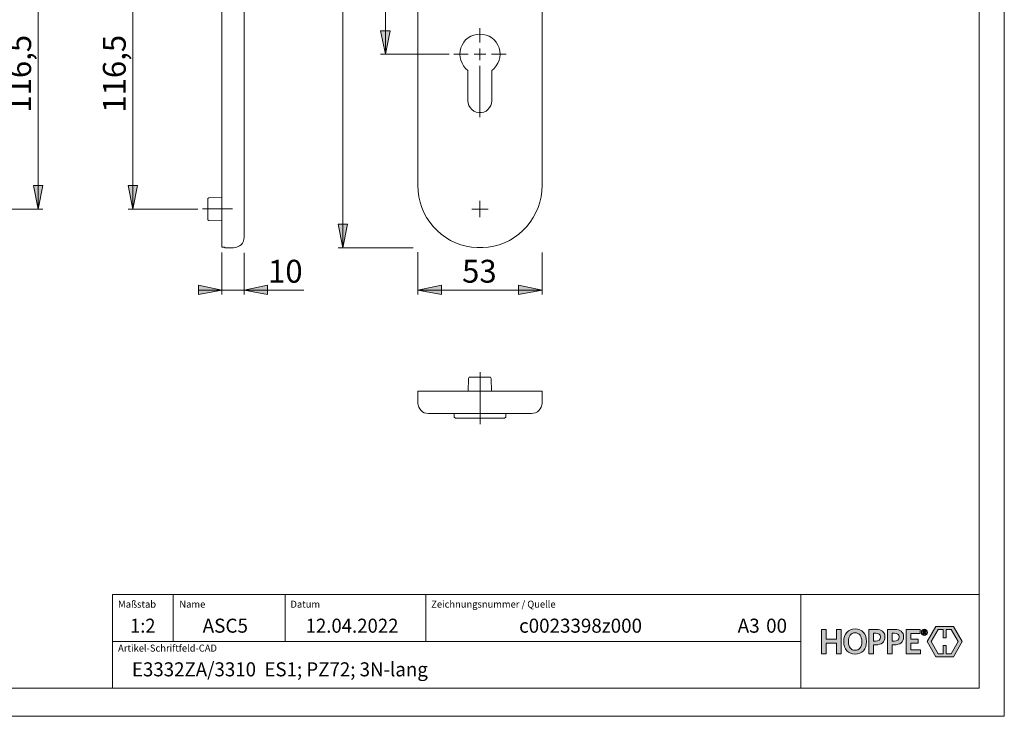
# Model space of a CAD drawing. Units: millimetres. Extents: x 0 to 16.5, y 0 to 11.7.
# Drawn here: x 8.3 to 16.5, y 0 to 5.9 of the extents above; entities that cross this region are included whole.
import ezdxf

# ---------------------------------------------------------------- set-up
doc = ezdxf.new("R2010")
doc.units = ezdxf.units.MM
doc.header["$MEASUREMENT"] = 0
doc.linetypes.add('AI-Linetype-2', pattern=[0.75057, 0.600456, -0.050038, 0.050038, -0.050038])
doc.linetypes.add('AI-Linetype-3', pattern=[0.75057, 0.600456, -0.050038, 0.050038, -0.050038])
doc.layers.add('Ebene 1', color=7, linetype='Continuous')

# ---------------------------------------------------------------- blocks, each defined once
blk = doc.blocks.new('block 2')
at = {"layer": 'Ebene 1'}
h = blk.add_hatch(color=7, dxfattribs=at)
h.dxf.hatch_style = 2
h.paths.add_polyline_path([(6.2019, 3.9391), (6.163, 4.1365), (6.2422, 4.1365)])
h.paths.add_polyline_path([(6.2019, 8.8373), (6.2422, 8.6399), (6.163, 8.6399)])
h.paths.add_polyline_path([(5.8475, 5.5612), (5.8072, 5.7572), (5.8864, 5.7572)])
h.paths.add_polyline_path([(5.8475, 6.9789), (5.8864, 6.7815), (5.8072, 6.7815)])
h.paths.add_polyline_path([(10.9889, 3.9349), (10.95, 4.1323), (11.0292, 4.1323)])
h.paths.add_polyline_path([(10.9889, 8.8414), (11.0292, 8.6441), (10.95, 8.6441)])
h.paths.add_polyline_path([(11.3475, 5.5612), (11.3072, 5.7572), (11.3864, 5.7572)])
h.paths.add_polyline_path([(11.3475, 6.9789), (11.3864, 6.7815), (11.3072, 6.7815)])
h.paths.add_polyline_path([(11.3475, 8.8414), (11.3864, 8.6441), (11.3072, 8.6441)])
h.paths.add_polyline_path([(11.3475, 6.9789), (11.3072, 7.1763), (11.3864, 7.1763)])
h.paths.add_polyline_path([(9.2251, 4.2602), (9.1861, 4.4576), (9.264, 4.4576)])
h.paths.add_polyline_path([(9.2251, 6.555), (9.264, 6.359), (9.1861, 6.359)])
h.paths.add_polyline_path([(9.2251, 8.5162), (9.264, 8.3188), (9.1861, 8.3188)])
h.paths.add_polyline_path([(9.2251, 6.9789), (9.1861, 7.1763), (9.264, 7.1763)])
h.paths.add_polyline_path([(9.5781, 8.4175), (9.6184, 8.2201), (9.5392, 8.2201)])
h.paths.add_polyline_path([(9.5781, 8.6149), (9.5392, 8.8109), (9.6184, 8.8109)])
h.paths.add_polyline_path([(8.43, 4.2602), (8.3911, 4.4576), (8.4689, 4.4576)])
h.paths.add_polyline_path([(8.43, 6.555), (8.4689, 6.359), (8.3911, 6.359)])
h.paths.add_polyline_path([(8.43, 6.9789), (8.3911, 7.1763), (8.4689, 7.1763)])
h.paths.add_polyline_path([(8.43, 8.5162), (8.4689, 8.3188), (8.3911, 8.3188)])
h.paths.add_polyline_path([(8.0756, 8.4175), (8.1145, 8.2201), (8.0367, 8.2201)])
h.paths.add_polyline_path([(8.0756, 8.6149), (8.0367, 8.8109), (8.1145, 8.8109)])
h = blk.add_hatch(color=7, dxfattribs=at)
h.dxf.hatch_style = 2
h.paths.add_polyline_path([(10.1605, 3.5805), (10.3565, 3.6208), (10.3565, 3.5416)])
h.paths.add_polyline_path([(9.9729, 3.5805), (9.7755, 3.5416), (9.7755, 3.6208)])
h = blk.add_hatch(color=7, dxfattribs=at)
h.dxf.hatch_style = 2
h.paths.add_polyline_path([(12.6638, 3.5805), (12.4664, 3.5416), (12.4664, 3.6208)])
h.paths.add_polyline_path([(11.6199, 3.5805), (11.8173, 3.6208), (11.8173, 3.5416)])
at = {"layer": 'Ebene 1', "color": 7, "lineweight": 9}
for points in [[(10.9889, 8.8414), (10.9889, 3.9349)], [(9.9729, 8.3188), (9.9729, 4.4576)], [(10.1605, 8.3188), (10.1605, 4.4576)], [(11.6199, 4.4576), (11.6199, 8.3188)], [(12.6638, 8.3188), (12.6638, 4.4576)], [(11.3475, 6.9789), (11.3475, 5.5612)], [(8.43, 6.555), (8.43, 4.2602)], [(9.2251, 6.555), (9.2251, 4.2602)], [(11.3475, 5.5612), (11.3072, 5.7572), (11.3864, 5.7572), (11.3475, 5.5612)], [(12.2426, 5.425), (12.2621, 5.4416), (12.2788, 5.4625), (12.2927, 5.4847), (12.3038, 5.5097), (12.3093, 5.5348), (12.3107, 5.5612), (12.3093, 5.5876), (12.3024, 5.614), (12.2927, 5.6376), (12.2788, 5.6612), (12.2607, 5.6807), (12.2412, 5.6974), (12.219, 5.7113), (12.194, 5.7224), (12.1676, 5.728), (12.1412, 5.7307), (12.1147, 5.728), (12.0897, 5.7224), (12.0647, 5.7113), (12.0425, 5.6974), (12.0216, 5.6807), (12.005, 5.6612), (11.9911, 5.6376), (11.9813, 5.614), (11.9744, 5.5876), (11.973, 5.5612), (11.9744, 5.5348), (11.9799, 5.5097), (11.9911, 5.4847), (12.0036, 5.4625), (12.0216, 5.4416), (12.0411, 5.425)], [(12.1412, 5.6599), (12.1412, 5.7794)], [(11.884, 5.5612), (11.3072, 5.5612)], [(12.0439, 5.5612), (11.9229, 5.5612)], [(12.1412, 5.5612), (12.0925, 5.5612)], [(12.1412, 5.5612), (12.1412, 5.6098)], [(12.1412, 5.5612), (12.1912, 5.5612)], [(12.1412, 5.5612), (12.1412, 5.5111)], [(12.2398, 5.5612), (12.3608, 5.5612)], [(12.1412, 5.4625), (12.1412, 5.033)], [(12.0411, 5.425), (12.0411, 5.1706)], [(12.2426, 5.1706), (12.2426, 5.425)], [(12.0411, 5.1706), (12.0439, 5.1497), (12.0494, 5.1303), (12.0606, 5.1122), (12.0744, 5.0955), (12.0911, 5.083), (12.1106, 5.0747), (12.1314, 5.0705), (12.1523, 5.0705), (12.1731, 5.0747), (12.1926, 5.083), (12.2093, 5.0955), (12.2232, 5.1122), (12.2329, 5.1303), (12.2398, 5.1497), (12.2426, 5.1706)], [(8.43, 4.2602), (8.3911, 4.4576), (8.4689, 4.4576), (8.43, 4.2602)], [(9.2251, 4.2602), (9.1861, 4.4576), (9.264, 4.4576), (9.2251, 4.2602)], [(9.9729, 4.4576), (9.9729, 4.4103), (9.9729, 4.363), (9.9729, 4.3172), (9.9729, 4.2713), (9.9729, 4.2282), (9.9729, 4.1865), (9.9729, 4.1462), (9.9729, 4.1101), (9.9729, 4.0753), (9.9729, 4.0447), (9.9729, 4.0183), (9.9729, 3.9933), (9.9729, 3.9739), (9.9729, 3.9586), (9.9729, 3.9461), (9.9729, 3.9391)], [(10.1605, 4.4576), (10.1605, 4.4145), (10.1605, 4.3728), (10.1605, 4.3311), (10.1605, 4.2921), (10.1605, 4.2532), (10.1605, 4.2171), (10.1605, 4.1823), (10.1605, 4.1504), (10.1605, 4.1226), (10.1605, 4.0976), (10.1605, 4.0753), (10.1605, 4.0573), (10.1605, 4.0434), (10.1605, 4.0322), (10.1605, 4.0267), (10.1605, 4.0239)], [(12.6638, 4.4576), (12.661, 4.4103), (12.6554, 4.3644), (12.6443, 4.3186), (12.6304, 4.2741), (12.6124, 4.231), (12.5901, 4.1893), (12.5637, 4.1504), (12.5345, 4.1142), (12.5026, 4.0795), (12.4678, 4.0489), (12.4289, 4.0225), (12.3886, 3.9975), (12.3469, 3.978), (12.3024, 3.9613), (12.2579, 3.9488), (12.212, 3.9405), (12.1648, 3.9363), (12.1189, 3.9363), (12.0717, 3.9405), (12.0258, 3.9488), (11.9799, 3.9613), (11.9368, 3.978), (11.8938, 3.9975), (11.8548, 4.0225), (11.8159, 4.0489), (11.7812, 4.0795), (11.7492, 4.1142), (11.72, 4.1504), (11.6936, 4.1893), (11.6714, 4.231), (11.6533, 4.2741), (11.638, 4.3186), (11.6283, 4.3644), (11.6213, 4.4103), (11.6199, 4.4576)], [(9.8644, 4.3547), (9.8547, 4.3491)], [(9.8547, 4.2602), (9.8547, 4.2796), (9.8547, 4.2977), (9.8547, 4.3144), (9.8547, 4.3283), (9.8547, 4.3394), (9.8547, 4.3464), (9.8547, 4.3491)], [(9.9729, 4.3589), (9.8644, 4.3547)], [(12.1412, 4.2602), (12.1412, 4.3297)], [(7.7976, 4.2602), (8.4689, 4.2602)], [(9.7713, 4.2602), (9.1861, 4.2602)], [(9.8547, 4.1712), (9.8547, 4.1712), (9.8547, 4.1754), (9.8547, 4.1823), (9.8547, 4.1921), (9.8547, 4.206), (9.8547, 4.2226), (9.8547, 4.2407), (9.8547, 4.2602)], [(12.1412, 4.2602), (12.0731, 4.2602)], [(12.1412, 4.2602), (12.2107, 4.2602)], [(12.1412, 4.2602), (12.1412, 4.1921)], [(9.8547, 4.1712), (9.8644, 4.1657)], [(9.8644, 4.1657), (9.9729, 4.1615)], [(10.9889, 3.9349), (10.95, 4.1323), (11.0292, 4.1323), (10.9889, 3.9349)], [(10.0715, 3.9349), (10.0882, 3.9377), (10.1049, 3.9419), (10.1202, 3.9502), (10.1341, 3.9613), (10.1452, 3.9752), (10.1535, 3.9905), (10.1577, 4.0072), (10.1605, 4.0239)], [(9.9979, 3.9391), (9.9729, 3.9391)], [(9.9729, 3.8946), (9.9729, 3.5416)], [(9.9979, 3.9349), (9.9979, 3.9363), (9.9979, 3.9377), (9.9979, 3.9391)], [(9.9979, 3.9349), (10.0715, 3.9349)], [(10.1605, 3.8932), (10.1605, 3.5416)], [(11.581, 3.9349), (10.95, 3.9349)], [(11.6199, 3.8988), (11.6199, 3.5416)], [(12.6638, 3.8946), (12.6638, 3.5416)], [(9.9729, 3.5805), (9.7755, 3.5416), (9.7755, 3.6208), (9.9729, 3.5805)], [(9.9729, 3.5805), (9.7755, 3.5805)], [(9.9729, 3.5805), (10.1605, 3.5805)], [(10.1605, 3.5805), (10.3565, 3.6208), (10.3565, 3.5416), (10.1605, 3.5805)], [(10.1605, 3.5805), (10.6623, 3.5805)], [(11.6199, 3.5805), (11.8173, 3.6208), (11.8173, 3.5416), (11.6199, 3.5805)], [(11.6199, 3.5805), (12.6638, 3.5805)], [(12.6638, 3.5805), (12.4664, 3.5416), (12.4664, 3.6208), (12.6638, 3.5805)], [(12.0467, 2.8383), (12.0439, 2.7299)], [(12.0522, 2.848), (12.0467, 2.8383)], [(12.0522, 2.848), (12.055, 2.848), (12.0606, 2.848), (12.0703, 2.848), (12.0842, 2.848), (12.0995, 2.848), (12.1175, 2.848), (12.137, 2.848), (12.1564, 2.848), (12.1745, 2.848), (12.1912, 2.848), (12.2065, 2.848), (12.2176, 2.848), (12.2259, 2.848), (12.2301, 2.848)], [(12.2371, 2.8383), (12.2301, 2.848)], [(12.2398, 2.7299), (12.2371, 2.8383)], [(11.6199, 2.7299), (11.6199, 2.6312)], [(12.6638, 2.7299), (12.661, 2.7299), (12.6554, 2.7299), (12.6443, 2.7299), (12.6304, 2.7299), (12.6124, 2.7299), (12.5901, 2.7299), (12.5637, 2.7299), (12.5345, 2.7299), (12.5026, 2.7299), (12.4678, 2.7299), (12.4289, 2.7299), (12.3886, 2.7299), (12.3469, 2.7299), (12.3024, 2.7299), (12.2579, 2.7299), (12.212, 2.7299), (12.1648, 2.7299), (12.1189, 2.7299), (12.0717, 2.7299), (12.0258, 2.7299), (11.9799, 2.7299), (11.9368, 2.7299), (11.8938, 2.7299), (11.8548, 2.7299), (11.8159, 2.7299), (11.7812, 2.7299), (11.7492, 2.7299), (11.72, 2.7299), (11.6936, 2.7299), (11.6714, 2.7299), (11.6533, 2.7299), (11.638, 2.7299), (11.6283, 2.7299), (11.6213, 2.7299), (11.6199, 2.7299)], [(12.6638, 2.7299), (12.6638, 2.6312)], [(11.6199, 2.6312), (11.6213, 2.6145), (11.6269, 2.5978), (11.6352, 2.5825), (11.6463, 2.5686), (11.6589, 2.5575), (11.6741, 2.5492), (11.6908, 2.545), (11.7089, 2.5422)], [(12.6638, 2.6312), (12.6624, 2.6145), (12.6568, 2.5978), (12.6485, 2.5825), (12.6374, 2.5686), (12.6249, 2.5575), (12.6096, 2.5492), (12.5929, 2.545), (12.5748, 2.5422)], [(12.5748, 2.5422), (12.5734, 2.5422), (12.5665, 2.5422), (12.5568, 2.5422), (12.5415, 2.5422), (12.5234, 2.5422), (12.5026, 2.5422), (12.4761, 2.5422), (12.4483, 2.5422), (12.4164, 2.5422), (12.383, 2.5422), (12.3455, 2.5422), (12.308, 2.5422), (12.2676, 2.5422), (12.2259, 2.5422), (12.1842, 2.5422), (12.1412, 2.5422), (12.0995, 2.5422), (12.0578, 2.5422), (12.0161, 2.5422), (11.9758, 2.5422), (11.9368, 2.5422), (11.9007, 2.5422), (11.8673, 2.5422), (11.8354, 2.5422), (11.8062, 2.5422), (11.7812, 2.5422), (11.7589, 2.5422), (11.7409, 2.5422), (11.727, 2.5422), (11.7172, 2.5422), (11.7103, 2.5422), (11.7089, 2.5422)], [(11.9257, 2.5422), (11.9257, 2.513)], [(11.9257, 2.513), (11.9355, 2.5033)], [(12.3483, 2.5033), (12.3469, 2.5033), (12.3399, 2.5033), (12.3302, 2.5033), (12.3163, 2.5033), (12.2982, 2.5033), (12.2774, 2.5033), (12.2537, 2.5033), (12.2273, 2.5033), (12.1995, 2.5033), (12.1717, 2.5033), (12.1412, 2.5033), (12.112, 2.5033), (12.0828, 2.5033), (12.0564, 2.5033), (12.03, 2.5033), (12.0063, 2.5033), (11.9855, 2.5033), (11.9674, 2.5033), (11.9535, 2.5033), (11.9438, 2.5033), (11.9368, 2.5033), (11.9355, 2.5033)], [(12.3483, 2.5033), (12.358, 2.513)], [(12.358, 2.513), (12.358, 2.5422)]]:
    blk.add_lwpolyline(points, dxfattribs=at)
at = {"layer": 'Ebene 1', "color": 7, "linetype": 'AI-Linetype-3', "lineweight": 9}
blk.add_lwpolyline([(10.0623, 4.2612), (9.8114, 4.2612)], dxfattribs=at)
at = {"layer": 'Ebene 1', "color": 7, "linetype": 'AI-Linetype-2', "lineweight": 9}
blk.add_lwpolyline([(12.1424, 2.4534), (12.1424, 2.8897)], dxfattribs=at)
at = {"layer": 'Ebene 1', "color": 7, "char_height": 0.191896, "attachment_point": 7, "rotation": 90}
for insert in [(8.3699, 5.0697), (9.165, 5.0697)]:
    blk.add_mtext('\\fArial Unicode MS|b0|i0|c0|p34;\\W1.00024;116,5', dxfattribs=dict(at, insert=insert))
at = {"layer": 'Ebene 1', "color": 7, "char_height": 0.191896, "attachment_point": 7}
for s, insert in [('\\fArial Unicode MS|b0|i0|c0|p34;\\W1.00024;10', (10.3609, 3.6422)), ('\\fArial Unicode MS|b0|i0|c0|p34;\\W1.00024;53', (11.9916, 3.6422))]:
    blk.add_mtext(s, dxfattribs=dict(at, insert=insert))
blk = doc.blocks.new('block 3')
at = {"layer": 'Ebene 1'}
h = blk.add_hatch(color=7, dxfattribs=at)
h.dxf.hatch_style = 2
h.paths.add_polyline_path([(16.0592, 0.66), (16.0592, 0.7298), (16.1017, 0.7298), (16.1607, 0.6276), (16.1017, 0.5253), (16.0592, 0.5253), (16.0592, 0.595), (16.034, 0.595), (16.034, 0.5253), (15.9916, 0.5253), (15.9325, 0.6276), (15.9914, 0.7298), (16.034, 0.7298), (16.034, 0.66)])
h.paths.add_polyline_path([(15.9732, 0.755), (15.8997, 0.6277), (15.9732, 0.5004), (16.12, 0.5004), (16.1935, 0.6276), (16.12, 0.755)])
h = blk.add_hatch(color=7, dxfattribs=at)
h.dxf.hatch_style = 2
edge = h.paths.add_edge_path()
edge.add_spline(control_points=[(15.8828, 0.6908), (15.8828, 0.6908), (15.8752, 0.7021), (15.8752, 0.7021), (15.8752, 0.7021), (15.8731, 0.7021), (15.8731, 0.7021), (15.8731, 0.7021), (15.8731, 0.6911), (15.8731, 0.6911), (15.8731, 0.6911), (15.8667, 0.6911), (15.8667, 0.6911), (15.8667, 0.6911), (15.8667, 0.7199), (15.8667, 0.7199), (15.8667, 0.7199), (15.8766, 0.7199), (15.8766, 0.7199), (15.8832, 0.7199), (15.8872, 0.7167), (15.8872, 0.7111), (15.8872, 0.7071), (15.8852, 0.7045), (15.8817, 0.7032), (15.8817, 0.7032), (15.8894, 0.6919), (15.8894, 0.6919), (15.8894, 0.6919), (15.8828, 0.6908), (15.8828, 0.6908)], knot_values=[0, 0, 0, 0, 1, 1, 1, 2, 2, 2, 3, 3, 3, 4, 4, 4, 5, 5, 5, 6, 6, 6, 7, 7, 7, 8, 8, 8, 9, 9, 9, 10, 10, 10, 10], degree=3, periodic=1)
h.paths.add_polyline_path([(15.8445, 0.5253), (15.8444, 0.5585), (15.7615, 0.5585), (15.7615, 0.6148), (15.8242, 0.6148), (15.8242, 0.6486), (15.7615, 0.6486), (15.7615, 0.6966), (15.8415, 0.6966), (15.8415, 0.7298), (15.7226, 0.7298), (15.7226, 0.5253)])
h.paths.add_polyline_path([(15.1778, 0.5253), (15.1778, 0.7298), (15.1384, 0.7298), (15.1384, 0.6492), (15.0515, 0.6492), (15.0515, 0.7298), (15.0121, 0.7298), (15.0121, 0.5253), (15.0515, 0.5253), (15.0515, 0.6142), (15.1384, 0.6142), (15.1384, 0.5253)])
edge = h.paths.add_edge_path()
edge.add_spline(control_points=[(15.8763, 0.6786), (15.8614, 0.6786), (15.8509, 0.689), (15.8509, 0.7045), (15.8509, 0.72), (15.8616, 0.7306), (15.8763, 0.7306), (15.8913, 0.7306), (15.9017, 0.7201), (15.9017, 0.7045), (15.9017, 0.6891), (15.8911, 0.6786), (15.8763, 0.6786)], knot_values=[0, 0, 0, 0, 0.013899, 0.013899, 0.013899, 0.027799, 0.027799, 0.027799, 0.041698, 0.041698, 0.041698, 0.055598, 0.055598, 0.055598, 0.055598], degree=3, periodic=0)
edge.add_line((15.8763, 0.6786), (15.8763, 0.6786))
edge = h.paths.add_edge_path()
edge.add_spline(control_points=[(15.8763, 0.7276), (15.8643, 0.7276), (15.8546, 0.7193), (15.8546, 0.7045), (15.8546, 0.6899), (15.8643, 0.6816), (15.8763, 0.6816), (15.8885, 0.6816), (15.8982, 0.6899), (15.8982, 0.7045), (15.8982, 0.7193), (15.8884, 0.7276), (15.8763, 0.7276)], knot_values=[0, 0, 0, 0, 0.013899, 0.013899, 0.013899, 0.027799, 0.027799, 0.027799, 0.041698, 0.041698, 0.041698, 0.055598, 0.055598, 0.055598, 0.055598], degree=3, periodic=0)
edge.add_line((15.8763, 0.7276), (15.8763, 0.7276))
edge = h.paths.add_edge_path()
edge.add_spline(control_points=[(15.8761, 0.7147), (15.8761, 0.7147), (15.8731, 0.7147), (15.8731, 0.7147), (15.8731, 0.7147), (15.8731, 0.7066), (15.8731, 0.7066), (15.8731, 0.7066), (15.876, 0.7066), (15.876, 0.7066), (15.879, 0.7066), (15.8808, 0.7079), (15.8808, 0.7107), (15.8808, 0.7133), (15.8791, 0.7147), (15.8761, 0.7147)], knot_values=[0, 0, 0, 0, 0.013899, 0.013899, 0.013899, 0.027799, 0.027799, 0.027799, 0.041698, 0.041698, 0.041698, 0.055598, 0.055598, 0.055598, 0.069497, 0.069497, 0.069497, 0.069497], degree=3, periodic=0)
edge.add_line((15.8761, 0.7147), (15.8761, 0.7147))
edge = h.paths.add_edge_path()
edge.add_spline(control_points=[(15.6238, 0.6006), (15.6238, 0.6006), (15.6063, 0.6006), (15.6063, 0.6006), (15.6063, 0.6006), (15.6063, 0.5253), (15.6063, 0.5253), (15.6063, 0.5253), (15.5672, 0.5253), (15.5672, 0.5253), (15.5672, 0.5253), (15.5672, 0.7298), (15.5672, 0.7298), (15.5672, 0.7298), (15.6271, 0.7298), (15.6271, 0.7298), (15.6739, 0.7298), (15.7021, 0.7082), (15.7021, 0.667), (15.7021, 0.6228), (15.6706, 0.6006), (15.6238, 0.6006)], knot_values=[0, 0, 0, 0, 0.013899, 0.013899, 0.013899, 0.027799, 0.027799, 0.027799, 0.041698, 0.041698, 0.041698, 0.055598, 0.055598, 0.055598, 0.069497, 0.069497, 0.069497, 0.083397, 0.083397, 0.083397, 0.097296, 0.097296, 0.097296, 0.097296], degree=3, periodic=0)
edge.add_line((15.6238, 0.6006), (15.6238, 0.6006))
edge = h.paths.add_edge_path()
edge.add_spline(control_points=[(15.625, 0.6984), (15.625, 0.6984), (15.6063, 0.6984), (15.6063, 0.6984), (15.6063, 0.6984), (15.6063, 0.6323), (15.6063, 0.6323), (15.6063, 0.6323), (15.6235, 0.6323), (15.6235, 0.6323), (15.6487, 0.6323), (15.6635, 0.6427), (15.6635, 0.6661), (15.6635, 0.6874), (15.6502, 0.6984), (15.625, 0.6984)], knot_values=[0, 0, 0, 0, 0.013899, 0.013899, 0.013899, 0.027799, 0.027799, 0.027799, 0.041698, 0.041698, 0.041698, 0.055598, 0.055598, 0.055598, 0.069497, 0.069497, 0.069497, 0.069497], degree=3, periodic=0)
edge.add_line((15.625, 0.6984), (15.625, 0.6984))
edge = h.paths.add_edge_path()
edge.add_spline(control_points=[(15.467, 0.6006), (15.467, 0.6006), (15.4495, 0.6006), (15.4495, 0.6006), (15.4495, 0.6006), (15.4495, 0.5253), (15.4495, 0.5253), (15.4495, 0.5253), (15.4104, 0.5253), (15.4104, 0.5253), (15.4104, 0.5253), (15.4104, 0.7298), (15.4104, 0.7298), (15.4104, 0.7298), (15.4702, 0.7298), (15.4702, 0.7298), (15.5171, 0.7298), (15.5452, 0.7082), (15.5452, 0.667), (15.5452, 0.6228), (15.5138, 0.6006), (15.467, 0.6006)], knot_values=[0, 0, 0, 0, 0.013899, 0.013899, 0.013899, 0.027799, 0.027799, 0.027799, 0.041698, 0.041698, 0.041698, 0.055598, 0.055598, 0.055598, 0.069497, 0.069497, 0.069497, 0.083397, 0.083397, 0.083397, 0.097296, 0.097296, 0.097296, 0.097296], degree=3, periodic=0)
edge.add_line((15.467, 0.6006), (15.467, 0.6006))
edge = h.paths.add_edge_path()
edge.add_spline(control_points=[(15.4682, 0.6984), (15.4682, 0.6984), (15.4495, 0.6984), (15.4495, 0.6984), (15.4495, 0.6984), (15.4495, 0.6323), (15.4495, 0.6323), (15.4495, 0.6323), (15.4667, 0.6323), (15.4667, 0.6323), (15.4919, 0.6323), (15.5067, 0.6427), (15.5067, 0.6661), (15.5067, 0.6874), (15.4934, 0.6984), (15.4682, 0.6984)], knot_values=[0, 0, 0, 0, 0.013899, 0.013899, 0.013899, 0.027799, 0.027799, 0.027799, 0.041698, 0.041698, 0.041698, 0.055598, 0.055598, 0.055598, 0.069497, 0.069497, 0.069497, 0.069497], degree=3, periodic=0)
edge.add_line((15.4682, 0.6984), (15.4682, 0.6984))
edge = h.paths.add_edge_path()
edge.add_spline(control_points=[(15.2938, 0.5215), (15.2357, 0.5215), (15.1981, 0.5641), (15.1981, 0.6273), (15.1981, 0.6907), (15.236, 0.7336), (15.2944, 0.7336), (15.353, 0.7336), (15.3901, 0.691), (15.3901, 0.6279), (15.3901, 0.5647), (15.3525, 0.5215), (15.2938, 0.5215)], knot_values=[0, 0, 0, 0, 0.013899, 0.013899, 0.013899, 0.027799, 0.027799, 0.027799, 0.041698, 0.041698, 0.041698, 0.055598, 0.055598, 0.055598, 0.055598], degree=3, periodic=0)
edge.add_line((15.2938, 0.5215), (15.2938, 0.5215))
edge = h.paths.add_edge_path()
edge.add_spline(control_points=[(15.2941, 0.701), (15.2591, 0.701), (15.2381, 0.6723), (15.2381, 0.6276), (15.2381, 0.5828), (15.2591, 0.5541), (15.2941, 0.5541), (15.3293, 0.5541), (15.3504, 0.5828), (15.3504, 0.6276), (15.3504, 0.6723), (15.329, 0.701), (15.2941, 0.701)], knot_values=[0, 0, 0, 0, 0.013899, 0.013899, 0.013899, 0.027799, 0.027799, 0.027799, 0.041698, 0.041698, 0.041698, 0.055598, 0.055598, 0.055598, 0.055598], degree=3, periodic=0)
edge.add_line((15.2941, 0.701), (15.2941, 0.701))
at = {"layer": 'Ebene 1', "lineweight": 0}
for points in [[(15.9732, 0.755), (15.8997, 0.6277), (15.9732, 0.5004), (16.12, 0.5004), (16.1935, 0.6276), (16.12, 0.755), (15.9732, 0.755)], [(15.1778, 0.5253), (15.1778, 0.7298), (15.1384, 0.7298), (15.1384, 0.6492), (15.0515, 0.6492), (15.0515, 0.7298), (15.0121, 0.7298), (15.0121, 0.5253), (15.0515, 0.5253), (15.0515, 0.6142), (15.1384, 0.6142), (15.1384, 0.5253), (15.1778, 0.5253)], [(15.8445, 0.5253), (15.8444, 0.5585), (15.7615, 0.5585), (15.7615, 0.6148), (15.8242, 0.6148), (15.8242, 0.6486), (15.7615, 0.6486), (15.7615, 0.6966), (15.8415, 0.6966), (15.8415, 0.7298), (15.7226, 0.7298), (15.7226, 0.5253), (15.8445, 0.5253)], [(16.0592, 0.66), (16.0592, 0.7298), (16.1017, 0.7298), (16.1607, 0.6276), (16.1017, 0.5253), (16.0592, 0.5253), (16.0592, 0.595), (16.034, 0.595), (16.034, 0.5253), (15.9916, 0.5253), (15.9325, 0.6276), (15.9914, 0.7298), (16.034, 0.7298), (16.034, 0.66), (16.0592, 0.66)]]:
    blk.add_lwpolyline(points, dxfattribs=at)
for points, knots in [([(15.2938, 0.5215), (15.2357, 0.5215), (15.1981, 0.5641), (15.1981, 0.6273), (15.1981, 0.6907), (15.236, 0.7336), (15.2944, 0.7336), (15.353, 0.7336), (15.3901, 0.691), (15.3901, 0.6279), (15.3901, 0.5647), (15.3525, 0.5215), (15.2938, 0.5215)], [0, 0, 0, 0, 1, 1, 1, 2, 2, 2, 3, 3, 3, 4, 4, 4, 4]), ([(15.2941, 0.701), (15.2591, 0.701), (15.2381, 0.6723), (15.2381, 0.6276), (15.2381, 0.5828), (15.2591, 0.5541), (15.2941, 0.5541), (15.3293, 0.5541), (15.3504, 0.5828), (15.3504, 0.6276), (15.3504, 0.6723), (15.329, 0.701), (15.2941, 0.701)], [0, 0, 0, 0, 1, 1, 1, 2, 2, 2, 3, 3, 3, 4, 4, 4, 4]), ([(15.467, 0.6006), (15.467, 0.6006), (15.4495, 0.6006), (15.4495, 0.6006), (15.4495, 0.6006), (15.4495, 0.5253), (15.4495, 0.5253), (15.4495, 0.5253), (15.4104, 0.5253), (15.4104, 0.5253), (15.4104, 0.5253), (15.4104, 0.7298), (15.4104, 0.7298), (15.4104, 0.7298), (15.4702, 0.7298), (15.4702, 0.7298), (15.5171, 0.7298), (15.5452, 0.7082), (15.5452, 0.667), (15.5452, 0.6228), (15.5138, 0.6006), (15.467, 0.6006)], [0, 0, 0, 0, 1, 1, 1, 2, 2, 2, 3, 3, 3, 4, 4, 4, 5, 5, 5, 6, 6, 6, 7, 7, 7, 7]), ([(15.4682, 0.6984), (15.4682, 0.6984), (15.4495, 0.6984), (15.4495, 0.6984), (15.4495, 0.6984), (15.4495, 0.6323), (15.4495, 0.6323), (15.4495, 0.6323), (15.4667, 0.6323), (15.4667, 0.6323), (15.4919, 0.6323), (15.5067, 0.6427), (15.5067, 0.6661), (15.5067, 0.6874), (15.4934, 0.6984), (15.4682, 0.6984)], [0, 0, 0, 0, 1, 1, 1, 2, 2, 2, 3, 3, 3, 4, 4, 4, 5, 5, 5, 5]), ([(15.6238, 0.6006), (15.6238, 0.6006), (15.6063, 0.6006), (15.6063, 0.6006), (15.6063, 0.6006), (15.6063, 0.5253), (15.6063, 0.5253), (15.6063, 0.5253), (15.5672, 0.5253), (15.5672, 0.5253), (15.5672, 0.5253), (15.5672, 0.7298), (15.5672, 0.7298), (15.5672, 0.7298), (15.6271, 0.7298), (15.6271, 0.7298), (15.6739, 0.7298), (15.7021, 0.7082), (15.7021, 0.667), (15.7021, 0.6228), (15.6706, 0.6006), (15.6238, 0.6006)], [0, 0, 0, 0, 1, 1, 1, 2, 2, 2, 3, 3, 3, 4, 4, 4, 5, 5, 5, 6, 6, 6, 7, 7, 7, 7]), ([(15.625, 0.6984), (15.625, 0.6984), (15.6063, 0.6984), (15.6063, 0.6984), (15.6063, 0.6984), (15.6063, 0.6323), (15.6063, 0.6323), (15.6063, 0.6323), (15.6235, 0.6323), (15.6235, 0.6323), (15.6487, 0.6323), (15.6635, 0.6427), (15.6635, 0.6661), (15.6635, 0.6874), (15.6502, 0.6984), (15.625, 0.6984)], [0, 0, 0, 0, 1, 1, 1, 2, 2, 2, 3, 3, 3, 4, 4, 4, 5, 5, 5, 5]), ([(15.8763, 0.6786), (15.8614, 0.6786), (15.8509, 0.689), (15.8509, 0.7045), (15.8509, 0.72), (15.8616, 0.7306), (15.8763, 0.7306), (15.8913, 0.7306), (15.9017, 0.7201), (15.9017, 0.7045), (15.9017, 0.6891), (15.8911, 0.6786), (15.8763, 0.6786)], [0, 0, 0, 0, 1, 1, 1, 2, 2, 2, 3, 3, 3, 4, 4, 4, 4]), ([(15.8763, 0.7276), (15.8643, 0.7276), (15.8546, 0.7193), (15.8546, 0.7045), (15.8546, 0.6899), (15.8643, 0.6816), (15.8763, 0.6816), (15.8885, 0.6816), (15.8982, 0.6899), (15.8982, 0.7045), (15.8982, 0.7193), (15.8884, 0.7276), (15.8763, 0.7276)], [0, 0, 0, 0, 1, 1, 1, 2, 2, 2, 3, 3, 3, 4, 4, 4, 4]), ([(15.8828, 0.6908), (15.8828, 0.6908), (15.8752, 0.7021), (15.8752, 0.7021), (15.8752, 0.7021), (15.8731, 0.7021), (15.8731, 0.7021), (15.8731, 0.7021), (15.8731, 0.6911), (15.8731, 0.6911), (15.8731, 0.6911), (15.8667, 0.6911), (15.8667, 0.6911), (15.8667, 0.6911), (15.8667, 0.7199), (15.8667, 0.7199), (15.8667, 0.7199), (15.8766, 0.7199), (15.8766, 0.7199), (15.8832, 0.7199), (15.8872, 0.7167), (15.8872, 0.7111), (15.8872, 0.7071), (15.8852, 0.7045), (15.8817, 0.7032), (15.8817, 0.7032), (15.8894, 0.6919), (15.8894, 0.6919), (15.8894, 0.6919), (15.8828, 0.6908), (15.8828, 0.6908)], [0, 0, 0, 0, 1, 1, 1, 2, 2, 2, 3, 3, 3, 4, 4, 4, 5, 5, 5, 6, 6, 6, 7, 7, 7, 8, 8, 8, 9, 9, 9, 10, 10, 10, 10]), ([(15.8761, 0.7147), (15.8761, 0.7147), (15.8731, 0.7147), (15.8731, 0.7147), (15.8731, 0.7147), (15.8731, 0.7066), (15.8731, 0.7066), (15.8731, 0.7066), (15.876, 0.7066), (15.876, 0.7066), (15.879, 0.7066), (15.8808, 0.7079), (15.8808, 0.7107), (15.8808, 0.7133), (15.8791, 0.7147), (15.8761, 0.7147)], [0, 0, 0, 0, 1, 1, 1, 2, 2, 2, 3, 3, 3, 4, 4, 4, 5, 5, 5, 5])]:
    blk.add_open_spline(points, degree=3, knots=knots, dxfattribs=at)

msp = doc.modelspace()

# ---------------------------------------------------------------- linework, layer by layer
at = {"layer": 'Ebene 1', "color": 7, "lineweight": 9}
for points in [[(16.548, 0), (0, 0), (0, 11.7018), (16.548, 11.7018), (16.548, 0)], [(16.336, 11.4726), (16.336, 0.2363)], [(9.0541, 1.0244), (9.0541, 0.2363)], [(16.336, 1.0244), (9.0541, 1.0244)], [(9.5628, 1.0244), (9.5628, 0.6296)], [(10.5052, 1.0244), (10.5052, 0.6296)], [(11.6866, 1.0244), (11.6866, 0.6296)], [(14.839, 1.0244), (14.839, 0.2363)], [(9.0541, 0.6296), (14.839, 0.6296)], [(16.336, 0.2363), (0.7909, 0.2363)]]:
    msp.add_lwpolyline(points, dxfattribs=at)

# ---------------------------------------------------------------- block references
at = {"layer": 'Ebene 1'}
for name in ['block 2', 'block 3']:
    msp.add_blockref(name, (0, 0), dxfattribs=at)

# ---------------------------------------------------------------- texts
at = {"layer": 'Ebene 1', "color": 7, "attachment_point": 7}
for s, insert, char_height in [('\\fArial Unicode MS|b0|i0|c0|p34;\\W0.979941;Maßstab', (9.1009, 0.9121), 0.059045), ('\\fArial Unicode MS|b0|i0|c0|p34;\\W0.979048;Name', (9.6157, 0.9121), 0.059045), ('\\fArial Unicode MS|b0|i0|c0|p34;\\W0.978588;Datum', (10.5494, 0.9121), 0.059045), ('\\fArial Unicode MS|b0|i0|c0|p34;\\W0.976648;Zeichnungsnummer / Quelle', (11.7322, 0.9121), 0.059045), ('\\fArial Unicode MS|b0|i0|c0|p34;\\W0.949613;1:2', (9.2027, 0.702), 0.11809), ('\\fArial Unicode MS|b0|i0|c0|p34;\\W0.986962;ASC5', (9.8113, 0.702), 0.11809), ('\\fArial Unicode MS|b0|i0|c0|p34;\\W0.96888;12.04.2022', (10.6771, 0.702), 0.11809), ('\\fArial Unicode MS|b0|i0|c0|p34;\\W0.981037;c0023398z000', (12.4707, 0.702), 0.118089), ('\\fArial Unicode MS|b0|i0|c0|p34;\\W0.990707;A3', (14.3069, 0.702), 0.118089), ('\\fArial Unicode MS|b0|i0|c0|p34;\\W0.979221;00', (14.5467, 0.702), 0.118089), ('\\fArial Unicode MS|b0|i0|c0|p34;\\W0.979969;Artikel-Schriftfeld-CAD', (9.1008, 0.5433), 0.059045), ('\\fArial Unicode MS|b0|i0|c0|p34;\\W0.975905;E3332ZA/3310  ES1; PZ72; 3N-lang', (9.2172, 0.3354), 0.11809)]:
    msp.add_mtext(s, dxfattribs=dict(at, insert=insert, char_height=char_height))

doc.saveas('drawing.dxf')
